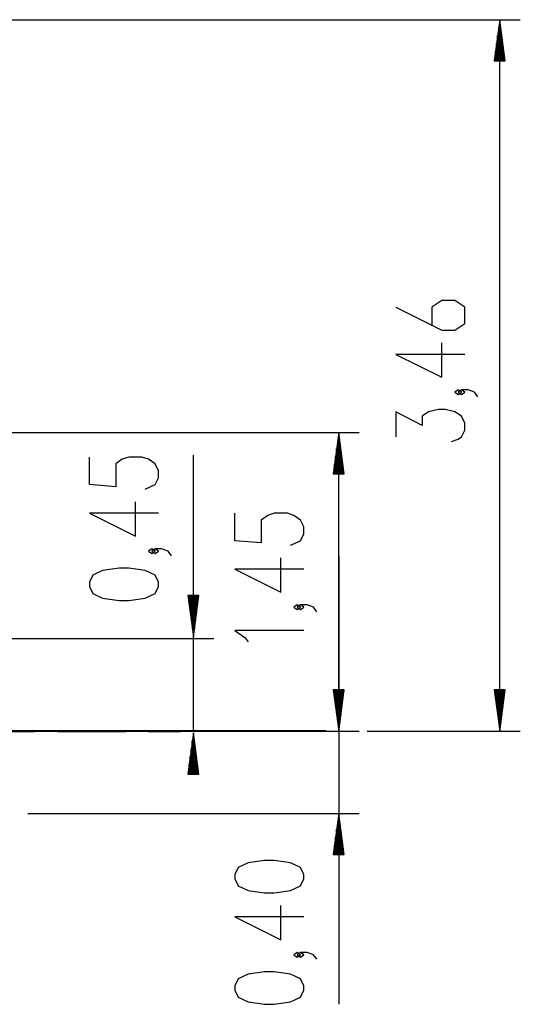
# Model space of a CAD drawing. Units: inches. Extents: x 68 to 148, y 75 to 204.
# Drawn here: x 116 to 140, y 156 to 204 of the extents above; entities that cross this region are included whole.
import ezdxf

# ---------------------------------------------------------------- set-up
doc = ezdxf.new("R2010")
doc.units = ezdxf.units.IN
doc.header["$MEASUREMENT"] = 0
doc.layers.add('Ebene 1', color=7, linetype='Continuous')

# ---------------------------------------------------------------- blocks, each defined once
blk = doc.blocks.new('block 2')
at = {"layer": 'Ebene 1', "color": 179, "lineweight": 25, "true_color": 0x1a171b}
for points in [[(89.483, 204.131), (140.177, 204.131)], [(139.177, 204.131), (138.913, 202.131)], [(139.177, 202.131), (139.177, 204.131)], [(139.177, 202.131), (139.177, 204.131)], [(139.44, 202.131), (139.177, 204.131)], [(139.177, 169.569), (139.177, 204.131)], [(139.075, 202.131), (139.075, 203.36)], [(139.126, 202.131), (139.126, 203.745)], [(139.228, 202.131), (139.228, 203.745)], [(139.278, 202.131), (139.278, 203.36)], [(139.024, 202.131), (139.024, 202.974)], [(139.329, 202.131), (139.329, 202.974)], [(138.973, 202.131), (138.973, 202.588)], [(139.38, 202.131), (139.38, 202.588)], [(138.913, 202.131), (139.44, 202.131)], [(138.922, 202.131), (138.922, 202.202)], [(138.922, 202.131), (138.922, 202.202)], [(139.431, 202.131), (139.431, 202.202)], [(139.431, 202.131), (139.431, 202.202)], [(134.13, 190.158), (136.361, 189.042), (136.998, 189.042), (137.477, 189.377), (137.477, 190.158), (136.998, 190.492), (136.361, 190.492), (135.883, 190.158), (135.883, 189.265)], [(137.477, 187.872), (134.13, 187.872), (136.361, 186.756), (136.361, 188.43)], [(137.317, 186.033), (137.158, 186.144), (136.998, 186.033), (137.158, 185.921), (137.317, 186.033), (137.317, 186.033)], [(138.114, 185.81), (137.955, 186.033), (137.636, 186.144), (137.317, 186.144), (137.158, 186.033), (137.317, 185.921), (137.477, 186.033), (137.317, 186.144)], [(136.839, 183.636), (137.158, 183.748), (137.317, 183.859), (137.477, 184.194), (137.477, 184.528), (137.317, 184.863), (136.998, 185.086), (136.521, 185.198), (136.202, 185.198), (135.723, 185.086), (135.405, 184.863), (135.405, 184.417), (134.13, 185.086), (134.13, 183.859)], [(93.931, 184.069), (132.354, 184.069)], [(131.354, 184.069), (131.091, 182.069)], [(131.354, 182.069), (131.354, 184.069)], [(131.354, 182.069), (131.354, 184.069)], [(131.617, 182.069), (131.354, 184.069)], [(131.354, 169.569), (131.354, 184.069)], [(131.252, 182.069), (131.252, 183.297)], [(131.303, 182.069), (131.303, 183.683)], [(131.405, 182.069), (131.405, 183.683)], [(131.456, 182.069), (131.456, 183.297)], [(121.952, 181.322), (122.43, 181.545), (122.589, 181.88), (122.589, 182.214), (122.43, 182.549), (122.111, 182.772), (121.792, 182.884), (121.154, 182.884), (120.836, 182.772), (120.517, 182.549), (120.517, 181.433), (119.242, 181.545), (119.242, 182.884)], [(124.289, 169.569), (124.289, 182.968)], [(131.202, 182.069), (131.202, 182.911)], [(131.507, 182.069), (131.507, 182.911)], [(131.151, 182.069), (131.151, 182.525)], [(131.557, 182.069), (131.557, 182.525)], [(131.091, 182.069), (131.617, 182.069)], [(131.1, 182.069), (131.1, 182.139)], [(131.1, 182.069), (131.1, 182.139)], [(131.608, 182.069), (131.608, 182.139)], [(131.608, 182.069), (131.608, 182.139)], [(122.589, 180.152), (119.242, 180.152), (121.473, 179.036), (121.473, 180.71)], [(129.016, 178.596), (129.495, 178.819), (129.654, 179.154), (129.654, 179.489), (129.495, 179.823), (129.176, 180.047), (128.857, 180.158), (128.22, 180.158), (127.901, 180.047), (127.582, 179.823), (127.582, 178.708), (126.307, 178.819), (126.307, 180.158)], [(122.43, 178.313), (122.271, 178.424), (122.111, 178.313), (122.271, 178.201), (122.43, 178.313), (122.43, 178.313)], [(123.227, 178.089), (123.067, 178.313), (122.748, 178.424), (122.43, 178.424), (122.271, 178.313), (122.43, 178.201), (122.589, 178.313), (122.43, 178.424)], [(129.654, 177.427), (126.307, 177.427), (128.539, 176.311), (128.539, 177.984)], [(131.354, 178.068), (131.354, 156.294)], [(122.589, 176.585), (122.589, 176.808), (122.43, 177.143), (121.952, 177.366), (121.154, 177.478), (120.677, 177.478), (119.88, 177.366), (119.401, 177.143), (119.242, 176.808), (119.242, 176.585), (119.401, 176.25), (119.88, 176.027), (120.677, 175.916), (121.154, 175.916), (121.952, 176.027), (122.43, 176.25), (122.589, 176.585), (122.589, 176.585)], [(124.026, 176.155), (124.289, 174.155)], [(124.553, 176.155), (124.026, 176.155)], [(124.035, 176.155), (124.035, 176.084)], [(124.035, 176.155), (124.035, 176.084)], [(124.086, 176.155), (124.086, 175.698)], [(124.137, 176.155), (124.137, 175.312)], [(124.187, 176.155), (124.187, 174.926)], [(124.238, 176.155), (124.238, 174.541)], [(124.289, 176.155), (124.289, 174.155)], [(124.289, 176.155), (124.289, 174.155)], [(124.289, 174.155), (124.553, 176.155)], [(124.34, 176.155), (124.34, 174.541)], [(124.391, 176.155), (124.391, 174.926)], [(124.441, 176.155), (124.441, 175.312)], [(124.492, 176.155), (124.492, 175.698)], [(124.543, 176.155), (124.543, 176.084)], [(124.543, 176.155), (124.543, 176.084)], [(129.495, 175.587), (129.335, 175.699), (129.176, 175.587), (129.335, 175.476), (129.495, 175.587), (129.495, 175.587)], [(130.291, 175.364), (130.132, 175.587), (129.814, 175.699), (129.495, 175.699), (129.335, 175.587), (129.495, 175.476), (129.654, 175.587), (129.495, 175.699)], [(129.654, 174.455), (126.307, 174.455), (126.785, 174.12), (126.945, 173.897)], [(113.728, 174.069), (125.289, 174.069)], [(131.091, 171.569), (131.354, 169.569)], [(131.617, 171.569), (131.091, 171.569)], [(131.091, 171.569), (131.354, 169.569)], [(131.617, 171.569), (131.091, 171.569)], [(131.1, 171.569), (131.1, 171.498)], [(131.1, 171.569), (131.1, 171.498)], [(131.1, 171.569), (131.1, 171.498)], [(131.1, 171.569), (131.1, 171.498)], [(131.151, 171.569), (131.151, 171.112)], [(131.151, 171.569), (131.151, 171.112)], [(131.202, 171.569), (131.202, 170.726)], [(131.202, 171.569), (131.202, 170.726)], [(131.252, 171.569), (131.252, 170.34)], [(131.252, 171.569), (131.252, 170.34)], [(131.303, 171.569), (131.303, 169.954)], [(131.303, 171.569), (131.303, 169.954)], [(131.354, 171.569), (131.354, 169.569)], [(131.354, 171.569), (131.354, 169.569)], [(131.354, 169.569), (131.617, 171.569)], [(131.354, 171.569), (131.354, 169.569)], [(131.354, 171.569), (131.354, 169.569)], [(131.354, 169.569), (131.617, 171.569)], [(131.405, 171.569), (131.405, 169.954)], [(131.405, 171.569), (131.405, 169.954)], [(131.456, 171.569), (131.456, 170.34)], [(131.456, 171.569), (131.456, 170.34)], [(131.507, 171.569), (131.507, 170.726)], [(131.507, 171.569), (131.507, 170.726)], [(131.557, 171.569), (131.557, 171.112)], [(131.557, 171.569), (131.557, 171.112)], [(131.608, 171.569), (131.608, 171.498)], [(131.608, 171.569), (131.608, 171.498)], [(131.608, 171.569), (131.608, 171.498)], [(131.608, 171.569), (131.608, 171.498)], [(138.913, 171.569), (139.177, 169.569)], [(139.44, 171.569), (138.913, 171.569)], [(138.922, 171.569), (138.922, 171.498)], [(138.922, 171.569), (138.922, 171.498)], [(138.973, 171.569), (138.973, 171.112)], [(139.024, 171.569), (139.024, 170.726)], [(139.075, 171.569), (139.075, 170.34)], [(139.126, 171.569), (139.126, 169.954)], [(139.177, 171.569), (139.177, 169.569)], [(139.177, 171.569), (139.177, 169.569)], [(139.177, 169.569), (139.44, 171.569)], [(139.228, 171.569), (139.228, 169.954)], [(139.278, 171.569), (139.278, 170.34)], [(139.329, 171.569), (139.329, 170.726)], [(139.38, 171.569), (139.38, 171.112)], [(139.431, 171.569), (139.431, 171.498)], [(139.431, 171.569), (139.431, 171.498)], [(124.289, 169.483), (124.026, 167.482)], [(124.289, 167.482), (124.289, 169.483)], [(124.289, 167.482), (124.289, 169.483)], [(124.553, 167.482), (124.289, 169.483)], [(127.486, 169.569), (132.354, 169.569)], [(129.381, 169.569), (132.354, 169.569)], [(132.734, 169.569), (140.177, 169.569)], [(124.238, 167.482), (124.238, 169.097)], [(124.34, 167.482), (124.34, 169.097)], [(124.187, 167.482), (124.187, 168.711)], [(124.391, 167.482), (124.391, 168.711)], [(124.086, 167.482), (124.086, 167.939)], [(124.137, 167.482), (124.137, 168.325)], [(124.441, 167.482), (124.441, 168.325)], [(124.492, 167.482), (124.492, 167.939)], [(124.026, 167.482), (124.553, 167.482)], [(124.035, 167.482), (124.035, 167.553)], [(124.035, 167.482), (124.035, 167.553)], [(124.543, 167.482), (124.543, 167.553)], [(124.543, 167.482), (124.543, 167.553)], [(116.254, 165.569), (132.354, 165.569)], [(131.354, 165.569), (131.091, 163.569)], [(131.354, 163.569), (131.354, 165.569)], [(131.354, 163.569), (131.354, 165.569)], [(131.617, 163.569), (131.354, 165.569)], [(131.303, 163.569), (131.303, 165.183)], [(131.405, 163.569), (131.405, 165.183)], [(131.252, 163.569), (131.252, 164.797)], [(131.456, 163.569), (131.456, 164.797)], [(131.202, 163.569), (131.202, 164.411)], [(131.507, 163.569), (131.507, 164.411)], [(131.1, 163.569), (131.1, 163.639)], [(131.1, 163.569), (131.1, 163.639)], [(131.151, 163.569), (131.151, 164.025)], [(131.557, 163.569), (131.557, 164.025)], [(131.608, 163.569), (131.608, 163.639)], [(131.608, 163.569), (131.608, 163.639)], [(129.654, 162.382), (129.654, 162.605), (129.495, 162.94), (129.016, 163.163), (128.22, 163.274), (127.742, 163.274), (126.945, 163.163), (126.467, 162.94), (126.307, 162.605), (126.307, 162.382), (126.467, 162.047), (126.945, 161.824), (127.742, 161.713), (128.22, 161.713), (129.016, 161.824), (129.495, 162.047), (129.654, 162.382), (129.654, 162.382)], [(131.091, 163.569), (131.617, 163.569)], [(129.654, 160.543), (126.307, 160.543), (128.539, 159.427), (128.539, 161.101)], [(129.495, 158.703), (129.335, 158.815), (129.176, 158.703), (129.335, 158.592), (129.495, 158.703), (129.495, 158.703)], [(130.291, 158.481), (130.132, 158.703), (129.814, 158.815), (129.495, 158.815), (129.335, 158.703), (129.495, 158.592), (129.654, 158.703), (129.495, 158.815)], [(129.654, 156.976), (129.654, 157.199), (129.495, 157.534), (129.016, 157.757), (128.22, 157.868), (127.742, 157.868), (126.945, 157.757), (126.467, 157.534), (126.307, 157.199), (126.307, 156.976), (126.467, 156.641), (126.945, 156.418), (127.742, 156.307), (128.22, 156.307), (129.016, 156.418), (129.495, 156.641), (129.654, 156.976), (129.654, 156.976)]]:
    blk.add_lwpolyline(points, dxfattribs=at)
at = {"layer": 'Ebene 1', "color": 179, "lineweight": 40, "true_color": 0x1a171b}
for points in [[(123.11, 169.569), (110.556, 169.569)], [(114.82, 169.569), (116.547, 169.569)], [(117.699, 169.569), (119.427, 169.569)], [(119.427, 169.569), (120.676, 169.569), (121.016, 169.569)], [(122.075, 169.569), (122.563, 169.569), (123.171, 169.569), (123.539, 169.569), (123.663, 169.569)], [(127.381, 169.569), (127.257, 169.569), (126.885, 169.569), (126.273, 169.569), (125.429, 169.569), (124.369, 169.569), (123.11, 169.569)], [(124.346, 169.569), (123.663, 169.569)], [(125.485, 169.569), (124.802, 169.569)], [(125.806, 169.569), (125.485, 169.569)], [(126.341, 169.569), (126.02, 169.569)], [(129.087, 169.569), (128.497, 169.569), (126.341, 169.569)], [(130.734, 169.569), (130.606, 169.569), (130.223, 169.569), (129.592, 169.569), (129.087, 169.569)]]:
    blk.add_lwpolyline(points, dxfattribs=at)

msp = doc.modelspace()

# ---------------------------------------------------------------- block references
at = {"layer": 'Ebene 1'}
msp.add_blockref('block 2', (0, 0), dxfattribs=at)

doc.saveas('drawing.dxf')
